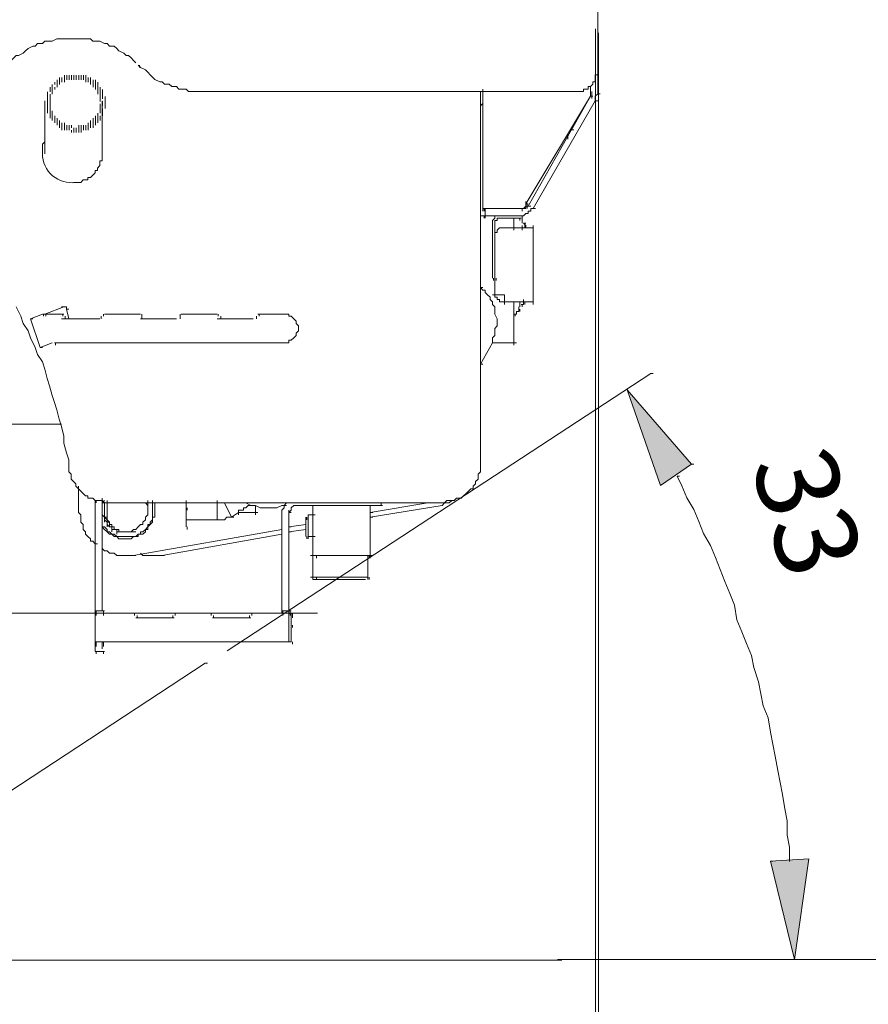
# Model space of a CAD drawing. Units: millimetres. Extents: x -2 to 11.7, y 5.5 to 10.7.
# Drawn here: x 6.8 to 7.7, y 6.7 to 7.7 of the extents above; entities that cross this region are included whole.
import ezdxf

# ---------------------------------------------------------------- set-up
doc = ezdxf.new("R2010")
doc.units = ezdxf.units.MM
doc.layers.add('PDF_Geometry', color=7, linetype='Continuous')
doc.layers.add('PDF_Solid Fills', color=7, linetype='Continuous')
doc.layers.add('PDF_Text', color=7, linetype='Continuous', true_color=0x4b4b4b)
doc.styles.add('PDF Arial', font='arial.ttf')

msp = doc.modelspace()

# ---------------------------------------------------------------- linework, layer by layer
at = {"layer": 'PDF_Geometry', "lineweight": 5}
for points in [[(7.4247, 8.1299), (7.4247, 7.7473), (7.4247, 7.7349)], [(7.4224, 6.304), (7.4224, 7.7302)], [(7.4247, 7.6852), (7.4247, 7.7373)], [(6.8781, 7.72), (6.8631, 7.72), (6.8582, 7.7175), (6.8507, 7.7175), (6.8482, 7.715), (6.8432, 7.715), (6.8408, 7.7125), (6.8383, 7.7125), (6.8333, 7.71), (6.8308, 7.7076), (6.8283, 7.7051), (6.8234, 7.7026), (6.8209, 7.7026), (6.8184, 7.7001), (6.8159, 7.6976), (6.8134, 7.6951), (6.8159, 7.6951)], [(6.883, 7.72), (6.8756, 7.72)], [(6.9451, 7.6951), (6.9426, 7.6976), (6.9402, 7.7001), (6.9377, 7.7026), (6.9352, 7.7026), (6.9327, 7.7051), (6.9277, 7.7076), (6.9253, 7.71), (6.9228, 7.7125), (6.9178, 7.7125), (6.9153, 7.715), (6.9128, 7.715), (6.9079, 7.7175), (6.9053, 7.7175), (6.9004, 7.7175), (6.898, 7.72), (6.893, 7.72), (6.8905, 7.72), (6.8855, 7.72), (6.8805, 7.72)], [(7.4256, 5.9966), (7.4256, 7.7261)], [(6.9476, 7.6926), (6.9501, 7.6901), (6.9551, 7.6876), (6.9575, 7.6852), (6.9601, 7.6827), (6.9625, 7.6802), (6.965, 7.6777), (6.97, 7.6752), (6.9725, 7.6752), (6.975, 7.6728), (6.9799, 7.6728), (6.9824, 7.6703), (6.9874, 7.6703), (6.9899, 7.6678), (6.9948, 7.6678), (6.9973, 7.6678), (6.9998, 7.6653), (7.0048, 7.6653), (7.0072, 7.6653), (7.0147, 7.6653)], [(6.9489, 7.6901), (6.9489, 7.6926)], [(6.866, 7.6724), (6.866, 7.6749), (6.866, 7.6774), (6.866, 7.6799)], [(6.8685, 7.6774), (6.8685, 7.6799)], [(6.871, 7.6749), (6.871, 7.6774), (6.871, 7.6799), (6.871, 7.6823)], [(6.8735, 7.6774), (6.8735, 7.6799), (6.8735, 7.6823), (6.8735, 7.6799)], [(6.8784, 7.6799), (6.8784, 7.6823)], [(6.8809, 7.6774), (6.8809, 7.6799), (6.8809, 7.6823), (6.8809, 7.6799)], [(6.8884, 7.6774), (6.8884, 7.6799), (6.8884, 7.6823), (6.8884, 7.6799)], [(6.8983, 7.6749), (6.8983, 7.6774), (6.8983, 7.6799), (6.8983, 7.6774)], [(7.4048, 7.6653), (7.4098, 7.6653), (7.4098, 7.6678), (7.4122, 7.6678), (7.4147, 7.6678), (7.4147, 7.6703), (7.4173, 7.6703), (7.4197, 7.6728), (7.4197, 7.6752), (7.4222, 7.6752), (7.4222, 7.6777), (7.4222, 7.6802), (7.4222, 7.6827), (7.4247, 7.6827), (7.4247, 7.6876), (7.4247, 7.6628)], [(6.8585, 7.6625), (6.8585, 7.665), (6.8585, 7.6625), (6.8585, 7.665), (6.8585, 7.6675), (6.8585, 7.6699)], [(6.8611, 7.6724), (6.8611, 7.6749)], [(6.8611, 7.6675), (6.8611, 7.6699)], [(6.8635, 7.6699), (6.8635, 7.6724), (6.8635, 7.6699), (6.8635, 7.6724), (6.8635, 7.6749), (6.8635, 7.6774), (6.8635, 7.6749), (6.8635, 7.6774)], [(6.9008, 7.6749), (6.9008, 7.6774)], [(6.9033, 7.6749), (6.9033, 7.6774)], [(6.9033, 7.6699), (6.9033, 7.6724), (6.9033, 7.6749), (6.9033, 7.6724)], [(6.9058, 7.6724), (6.9058, 7.6749)], [(6.9058, 7.6625), (6.9058, 7.665), (6.9058, 7.6675), (6.9058, 7.665), (6.9058, 7.6675), (6.9058, 7.6699), (6.9058, 7.6724), (6.9058, 7.6699)], [(6.9083, 7.665), (6.9083, 7.6675), (6.9083, 7.6699), (6.9083, 7.6675), (6.9083, 7.6699)], [(7.4173, 7.6703), (7.4173, 7.6628)], [(6.8561, 7.665), (6.8561, 7.6675)], [(6.8561, 7.66), (6.8561, 7.6575), (6.8561, 7.66), (6.8561, 7.6625)], [(6.9083, 7.6625), (6.9083, 7.665)], [(6.9083, 7.6625), (6.9083, 7.665)], [(6.9083, 7.66), (6.9083, 7.6625)], [(6.9107, 7.6575), (6.9107, 7.66), (6.9107, 7.6625), (6.9107, 7.66)], [(6.9133, 7.655), (6.9133, 7.6525), (6.9133, 7.65), (6.9133, 7.6525), (6.9133, 7.655), (6.9133, 7.6575), (6.9133, 7.655), (6.9133, 7.6575), (6.9133, 7.66)], [(7.0122, 7.6653), (7.4073, 7.6653)], [(7.3029, 7.6653), (7.3029, 7.2777)], [(7.3054, 7.6554), (7.3054, 7.6678)], [(7.3054, 7.6653), (7.3054, 7.5411)], [(7.4173, 7.6653), (7.4173, 7.6603), (7.3501, 7.5485), (7.3526, 7.5485)], [(7.3501, 7.5485), (7.4173, 7.6603), (7.4197, 7.6603), (7.4173, 7.6603), (7.3526, 7.5461)], [(7.3998, 7.6255), (7.3973, 7.6255), (7.4173, 7.6603), (7.4173, 7.6678)], [(7.4184, 7.6579), (7.4184, 7.6603), (7.4184, 7.6628), (7.4184, 7.6653)], [(7.4222, 7.6554), (7.4222, 7.6603), (7.4247, 7.6628), (7.4272, 7.6628)], [(6.8507, 7.6007), (6.8507, 7.6554)], [(6.8536, 7.655), (6.8536, 7.6525), (6.8536, 7.655), (6.8536, 7.6575)], [(6.8561, 7.6525), (6.8561, 7.65), (6.8561, 7.6525), (6.8561, 7.655)], [(6.8561, 7.6476), (6.8561, 7.6451), (6.8561, 7.6476), (6.8561, 7.65)], [(6.9083, 7.6476), (6.9083, 7.65), (6.9083, 7.6525)], [(6.9103, 7.6007), (6.9103, 7.6554)], [(6.9107, 7.65), (6.9107, 7.6525), (6.9107, 7.655)], [(7.3029, 7.6504), (7.3054, 7.6529), (7.3054, 7.6579)], [(7.3576, 7.5436), (7.4222, 7.6554), (7.4247, 7.6554)], [(6.8536, 7.6426), (6.8536, 7.6451)], [(6.8561, 7.6426), (6.8561, 7.6401), (6.8561, 7.6426), (6.8561, 7.6451)], [(6.8561, 7.6376), (6.8561, 7.6401)], [(6.8585, 7.6351), (6.8585, 7.6376), (6.8585, 7.6351), (6.8585, 7.6376), (6.8585, 7.6401), (6.8585, 7.6426)], [(6.8611, 7.6326), (6.8611, 7.6351), (6.8611, 7.6326), (6.8611, 7.6351), (6.8611, 7.6376)], [(6.9008, 7.6277), (6.9008, 7.6302), (6.9008, 7.6326), (6.9008, 7.6351), (6.9008, 7.6376)], [(6.9033, 7.6376), (6.9033, 7.6401)], [(6.9058, 7.6401), (6.9058, 7.6426)], [(6.9058, 7.6326), (6.9058, 7.6351), (6.9058, 7.6376), (6.9058, 7.6351)], [(6.9083, 7.6426), (6.9083, 7.6451), (6.9083, 7.6476), (6.9083, 7.6451)], [(6.9083, 7.6351), (6.9083, 7.6376), (6.9083, 7.6401), (6.9083, 7.6376), (6.9083, 7.6401)], [(6.9107, 7.6451), (6.9107, 7.6476)], [(6.9107, 7.6451), (6.9107, 7.6476)], [(6.9107, 7.6426), (6.9107, 7.6451)], [(6.8635, 7.6302), (6.8635, 7.6326)], [(6.866, 7.6302), (6.866, 7.6277), (6.866, 7.6302), (6.866, 7.6326)], [(6.8685, 7.6252), (6.8685, 7.6277)], [(6.871, 7.6302), (6.871, 7.6277), (6.871, 7.6302), (6.871, 7.6326)], [(6.8735, 7.6277), (6.8735, 7.6252), (6.8735, 7.6277), (6.8735, 7.6302)], [(6.8809, 7.6252), (6.8809, 7.6227), (6.8809, 7.6252), (6.8809, 7.6277)], [(6.8859, 7.6252), (6.8859, 7.6227), (6.8859, 7.6252), (6.8859, 7.6277), (6.8859, 7.6302)], [(6.8884, 7.6227), (6.8884, 7.6252), (6.8884, 7.6277), (6.8884, 7.6302)], [(6.8934, 7.6252), (6.8934, 7.6277), (6.8934, 7.6252), (6.8934, 7.6277), (6.8934, 7.6302)], [(6.8958, 7.6252), (6.8958, 7.6277), (6.8958, 7.6302)], [(6.8983, 7.6326), (6.8983, 7.6351)], [(6.9008, 7.6302), (6.9008, 7.6326)], [(6.9033, 7.6302), (6.9033, 7.6326), (6.9033, 7.6351), (6.9033, 7.6326)], [(6.8784, 7.6227), (6.8784, 7.6252)], [(7.3936, 7.6156), (7.3936, 7.6181), (7.3936, 7.6206)], [(6.8507, 7.6131), (6.8482, 7.6107), (6.8482, 7.6057)], [(6.9103, 7.5982), (6.9103, 7.6082), (6.9103, 7.6156)], [(6.8805, 7.5709), (6.888, 7.5709), (6.8905, 7.5734), (6.8955, 7.5734), (6.8955, 7.5759), (6.898, 7.5759), (6.9004, 7.5784), (6.9029, 7.5808), (6.9029, 7.5833), (6.9053, 7.5833), (6.9053, 7.5858), (6.9079, 7.5883), (6.9079, 7.5908), (6.9079, 7.5933), (6.9103, 7.5933), (6.9103, 7.5957), (6.9103, 7.5982), (6.9103, 7.6032)], [(7.3501, 7.551), (7.3501, 7.5461), (7.3476, 7.5436), (7.3427, 7.5436), (7.3178, 7.5436), (7.3054, 7.5436), (7.3228, 7.5436)], [(7.3551, 7.5461), (7.3501, 7.5461), (7.3501, 7.5436), (7.3451, 7.5436), (7.3154, 7.5436)], [(7.3514, 7.5436), (7.3514, 7.5461), (7.3514, 7.5485)], [(7.3029, 7.5361), (7.3228, 7.5361), (7.3178, 7.5361), (7.3178, 7.5336), (7.3154, 7.5312), (7.3154, 7.5262)], [(7.3178, 7.5361), (7.3054, 7.5361)], [(7.3067, 7.5336), (7.3067, 7.5361)], [(7.3079, 7.5436), (7.3079, 7.5336)], [(7.36, 7.5436), (7.3551, 7.5436), (7.3551, 7.5411), (7.3526, 7.5411), (7.3526, 7.5386), (7.3501, 7.5386), (7.3476, 7.5361), (7.3451, 7.5361), (7.3154, 7.5361)], [(7.3464, 7.5411), (7.3464, 7.5436)], [(7.3154, 7.5287), (7.3154, 7.4715)], [(7.3178, 7.5262), (7.3178, 7.5312), (7.3203, 7.5312), (7.3203, 7.5336), (7.3228, 7.5336), (7.3451, 7.5336)], [(7.3178, 7.5287), (7.3178, 7.5138), (7.3178, 7.5187), (7.3203, 7.5187), (7.3203, 7.5212), (7.3228, 7.5237), (7.3278, 7.5237)], [(7.3377, 7.5336), (7.3377, 7.5212)], [(7.3439, 7.5312), (7.3439, 7.5336)], [(7.3464, 7.5287), (7.3464, 7.5312)], [(7.3464, 7.5212), (7.3464, 7.5237), (7.3464, 7.5262)], [(7.3501, 7.5237), (7.3501, 7.5262), (7.3476, 7.5287), (7.3501, 7.5287)], [(7.3489, 7.5237), (7.3489, 7.5262), (7.3489, 7.5287)], [(7.3576, 7.4517), (7.3576, 7.5163), (7.3576, 7.5262)], [(7.3178, 7.5163), (7.3178, 7.4517)], [(7.3576, 7.5237), (7.3253, 7.5237)], [(7.3166, 7.469), (7.3166, 7.4715)], [(7.3191, 7.469), (7.3191, 7.4715)], [(7.3054, 7.4616), (7.3029, 7.4616), (7.3054, 7.4591), (7.3079, 7.4591), (7.3079, 7.4566), (7.3104, 7.4542), (7.3129, 7.4517), (7.3129, 7.4491), (7.3154, 7.4467), (7.3154, 7.4442), (7.3178, 7.4417), (7.3178, 7.4392), (7.3178, 7.4367), (7.3178, 7.4342), (7.3203, 7.4293), (7.3203, 7.4268), (7.3203, 7.4243), (7.3203, 7.4218), (7.3178, 7.4193), (7.3178, 7.4119), (7.3154, 7.4094), (7.3154, 7.4044), (7.3402, 7.4044)], [(7.3278, 7.4442), (7.3278, 7.4542), (7.3154, 7.4542)], [(7.3178, 7.4542), (7.3178, 7.4517), (7.3203, 7.4517), (7.3203, 7.4491), (7.3228, 7.4491), (7.3228, 7.4467), (7.3253, 7.4467), (7.3303, 7.4467)], [(7.3576, 7.4542), (7.3576, 7.4442)], [(7.3576, 7.4467), (7.3253, 7.4467)], [(7.3377, 7.4467), (7.3377, 7.4169)], [(7.3439, 7.4442), (7.3439, 7.4417), (7.3439, 7.4442), (7.3439, 7.4467)], [(7.3451, 7.4442), (7.3476, 7.4442), (7.3476, 7.4491)], [(7.3464, 7.4417), (7.3464, 7.4442)], [(6.8209, 7.4417), (6.8259, 7.4318), (6.8283, 7.4243), (6.8333, 7.4169), (6.8358, 7.4094), (6.8408, 7.3995), (6.8432, 7.392), (6.8482, 7.3845), (6.8507, 7.3771), (6.8532, 7.3672), (6.8557, 7.3597), (6.8582, 7.3497), (6.8607, 7.3423), (6.8631, 7.3348), (6.8656, 7.3249), (6.8681, 7.3175), (6.8706, 7.3075), (6.8706, 7.3001), (6.8731, 7.2901), (6.8756, 7.2827), (6.8756, 7.2727), (6.8756, 7.2703), (6.8781, 7.2678), (6.8781, 7.2628), (6.8805, 7.2603), (6.883, 7.2578), (6.883, 7.2553), (6.8855, 7.2528), (6.888, 7.2504), (6.8905, 7.2479), (6.893, 7.2454), (6.8955, 7.2454), (6.8955, 7.2429), (6.898, 7.2429), (6.9004, 7.2429), (6.9029, 7.2404), (6.9053, 7.2404), (6.9079, 7.2404), (6.9103, 7.2404), (6.9128, 7.238), (6.9178, 7.238)], [(6.8358, 7.4293), (6.8482, 7.4342), (6.8507, 7.4342), (6.8706, 7.4342)], [(6.8706, 7.4417), (6.8507, 7.4342), (6.8532, 7.4342)], [(6.8519, 7.4318), (6.8519, 7.4342)], [(6.8731, 7.4392), (6.8731, 7.4417), (6.8681, 7.4417)], [(6.8694, 7.4318), (6.8694, 7.4342)], [(6.8756, 7.4293), (6.8731, 7.4392), (6.8756, 7.4392)], [(6.9116, 7.4318), (6.9116, 7.4342)], [(6.9128, 7.4342), (6.9501, 7.4342)], [(6.9514, 7.4293), (6.9514, 7.4318), (6.9514, 7.4342)], [(6.9911, 7.4293), (6.9911, 7.4318), (6.9911, 7.4342)], [(6.9923, 7.4342), (7.0296, 7.4342)], [(7.0308, 7.4318), (7.0308, 7.4342)], [(7.0718, 7.4342), (7.1017, 7.4342)], [(7.0731, 7.4318), (7.0731, 7.4342)], [(7.1141, 7.4193), (7.1141, 7.4218), (7.1116, 7.4243), (7.1116, 7.4268), (7.1091, 7.4293), (7.1066, 7.4318), (7.1041, 7.4318), (7.1041, 7.4342), (7.1017, 7.4342), (7.0967, 7.4342)], [(7.3377, 7.4342), (7.3402, 7.4342), (7.3402, 7.4367), (7.3427, 7.4367), (7.3427, 7.4417)], [(7.3389, 7.4318), (7.3389, 7.4342)], [(7.3439, 7.4367), (7.3439, 7.4392)], [(6.8458, 7.3995), (6.8358, 7.4293), (6.8383, 7.4293)], [(6.9079, 7.4293), (6.8681, 7.4293)], [(6.9091, 7.4293), (6.9091, 7.4318)], [(6.9874, 7.4293), (6.9501, 7.4293)], [(7.0669, 7.4293), (7.0296, 7.4293)], [(7.0333, 7.4293), (7.0333, 7.4318)], [(7.0706, 7.4293), (7.0706, 7.4318)], [(7.1141, 7.4218), (7.1141, 7.4169), (7.1116, 7.4144), (7.1116, 7.4119), (7.1091, 7.4094), (7.1066, 7.4069), (7.1041, 7.4069), (7.1041, 7.4044), (7.0992, 7.4044), (6.8607, 7.4044)], [(7.3377, 7.4193), (7.3377, 7.402)], [(6.8582, 7.4044), (6.8458, 7.3995), (6.8482, 7.3995)], [(7.3154, 7.4044), (7.3029, 7.382), (7.3054, 7.382)], [(7.04, 7.0845), (7.4798, 7.3726), (7.4823, 7.3726)], [(7.5222, 7.2784), (7.4551, 7.3554), (7.4898, 7.256), (7.5222, 7.2784), (7.5246, 7.2784)], [(6.8681, 7.3199), (6.719, 7.3199)], [(7.0967, 7.2255), (7.0967, 7.2305), (7.0992, 7.233), (7.0992, 7.2354), (7.1017, 7.238), (7.2632, 7.238), (7.2656, 7.238), (7.2681, 7.2404), (7.2756, 7.2404), (7.2781, 7.2429), (7.2806, 7.2429), (7.283, 7.2429), (7.2855, 7.2454), (7.288, 7.2479), (7.2905, 7.2504), (7.293, 7.2528), (7.2955, 7.2528), (7.2955, 7.2553), (7.2979, 7.2578), (7.2979, 7.2603), (7.3004, 7.2628), (7.3004, 7.2653), (7.3004, 7.2678), (7.3029, 7.2703), (7.3029, 7.2727), (7.3029, 7.2752), (7.3029, 7.2777), (7.3029, 7.2827)], [(7.6239, 6.8658), (7.6239, 6.8807), (7.6214, 6.8931), (7.6214, 6.908), (7.6189, 6.9204), (7.6164, 6.9354), (7.614, 6.9478), (7.6115, 6.9602), (7.609, 6.9751), (7.6065, 6.9875), (7.6041, 7), (7.6016, 7.0149), (7.5966, 7.0273), (7.5941, 7.0397), (7.5916, 7.0522), (7.5866, 7.067), (7.5842, 7.0795), (7.5792, 7.0919), (7.5742, 7.1043), (7.5692, 7.1167), (7.5668, 7.1317), (7.5618, 7.1441), (7.5568, 7.1565), (7.5519, 7.1689), (7.5469, 7.1813), (7.5419, 7.1938), (7.5344, 7.2062), (7.5295, 7.2186), (7.5245, 7.2311), (7.5171, 7.2434), (7.5121, 7.2559), (7.5071, 7.2658), (7.5096, 7.2658)], [(6.8855, 7.2553), (6.8855, 7.2305), (6.8855, 7.228), (6.888, 7.2255), (6.888, 7.2181), (6.8905, 7.2156), (6.8905, 7.2131), (6.8905, 7.2106), (6.893, 7.2081), (6.893, 7.2056), (6.8955, 7.2031), (6.898, 7.2007), (6.898, 7.1982), (6.9004, 7.1982), (6.9029, 7.1957), (6.9053, 7.1957)], [(6.9029, 7.2404), (6.9029, 7.1237), (6.9029, 7.0914), (6.9029, 7.0839), (6.9128, 7.0839)], [(6.9041, 7.238), (6.9041, 7.2404)], [(6.9103, 7.1261), (6.9103, 7.2429)], [(6.9128, 7.2404), (6.9103, 7.238), (6.9128, 7.238), (6.9128, 7.2231), (6.9153, 7.2205), (6.9153, 7.2181), (6.9178, 7.2181), (6.9178, 7.2156), (6.9203, 7.2156), (6.9203, 7.2131), (6.9228, 7.2131), (6.9228, 7.2106), (6.9253, 7.2106), (6.9277, 7.2106), (6.9277, 7.2081), (6.9302, 7.2081), (6.9327, 7.2081), (6.9352, 7.2081), (6.9377, 7.2081), (6.9402, 7.2081), (6.9426, 7.2106), (6.9451, 7.2106), (6.9476, 7.2131), (6.9501, 7.2156), (6.9526, 7.2156), (6.9526, 7.2181), (6.9551, 7.2205), (6.9551, 7.2231), (6.9575, 7.2255), (6.9575, 7.228), (6.9575, 7.2305), (6.9575, 7.233), (6.9575, 7.2354), (6.9551, 7.238), (6.9575, 7.238), (6.9575, 7.233)], [(6.9103, 7.2156), (6.9103, 7.2131), (6.9128, 7.2131), (6.9153, 7.2106), (6.9153, 7.2081), (6.9178, 7.2081), (6.9203, 7.2056), (6.9228, 7.2056), (6.9253, 7.2031), (6.9277, 7.2031), (6.9302, 7.2031), (6.9327, 7.2031), (6.9352, 7.2031), (6.9377, 7.2031), (6.9402, 7.2031), (6.9426, 7.2031), (6.9451, 7.2031), (6.9476, 7.2056), (6.9501, 7.2056), (6.9501, 7.2081), (6.9526, 7.2081), (6.9551, 7.2106), (6.9575, 7.2131), (6.9575, 7.2156), (6.9601, 7.2156), (6.9601, 7.2181), (6.9625, 7.2205), (6.9625, 7.2231), (6.9625, 7.2255), (6.9625, 7.228), (6.9625, 7.2305), (6.9625, 7.233), (6.9625, 7.2354), (6.9625, 7.2404)], [(6.9153, 7.2404), (6.9153, 7.228), (6.9153, 7.2205), (6.9178, 7.2181), (6.9178, 7.2131), (6.9228, 7.2131)], [(6.9575, 7.2305), (6.9575, 7.2354), (6.9575, 7.2404)], [(7.0296, 7.2404), (7.0296, 7.2205), (7.0371, 7.2205), (7.0395, 7.2231), (7.047, 7.2231)], [(7.1911, 7.2231), (7.1886, 7.2231), (7.2632, 7.2354), (7.2656, 7.238), (7.2706, 7.238), (7.2731, 7.2404), (7.2756, 7.2404), (7.2781, 7.2429), (7.2806, 7.2429)], [(6.9103, 7.238), (6.9103, 7.233), (6.9103, 7.228), (6.9103, 7.2231)], [(6.9103, 7.2131), (6.9128, 7.2106), (6.9153, 7.2081), (6.9178, 7.2056), (6.9203, 7.2056), (6.9228, 7.2031), (6.9253, 7.2031), (6.9277, 7.2007), (6.9302, 7.2007), (6.9327, 7.2007), (6.9352, 7.2007), (6.9377, 7.2007), (6.9402, 7.2007), (6.9426, 7.2031), (6.9451, 7.2031), (6.9476, 7.2031), (6.9476, 7.2056), (6.9501, 7.2056), (6.9526, 7.2056), (6.9551, 7.2081), (6.9551, 7.2106), (6.9575, 7.2106), (6.9575, 7.2131), (6.9601, 7.2156), (6.9625, 7.2181), (6.9625, 7.2205), (6.9625, 7.2231), (6.965, 7.2231), (6.965, 7.2255), (6.965, 7.228), (6.965, 7.2305), (6.965, 7.233), (6.965, 7.2354), (6.965, 7.238), (6.9601, 7.238)], [(6.9103, 7.2354), (6.9103, 7.2305), (6.9103, 7.2255), (6.9128, 7.2231), (6.9153, 7.2231)], [(6.9849, 7.238), (6.9476, 7.238), (6.9128, 7.238)], [(7.0669, 7.238), (6.9799, 7.238)], [(6.9986, 7.2305), (6.9986, 7.233)], [(7.0395, 7.238), (7.0371, 7.238), (7.0445, 7.2231), (7.0519, 7.228), (7.0544, 7.228)], [(7.0644, 7.2354), (7.0619, 7.2354), (7.0594, 7.233), (7.0569, 7.233), (7.0569, 7.2305), (7.0544, 7.2305), (7.0519, 7.2305), (7.0519, 7.2255)], [(7.0544, 7.238), (7.0594, 7.238), (7.0644, 7.2354), (7.0693, 7.2354), (7.0743, 7.233), (7.0768, 7.233), (7.0793, 7.233), (7.0818, 7.233), (7.0868, 7.233), (7.0892, 7.233), (7.0917, 7.233), (7.0967, 7.2354), (7.1017, 7.2354)], [(7.1041, 7.238), (7.0644, 7.238)], [(7.0693, 7.2354), (7.0693, 7.2255)], [(7.1141, 7.2354), (7.1091, 7.2354), (7.1066, 7.233), (7.1066, 7.2305), (7.1041, 7.228), (7.1066, 7.228)], [(7.1041, 7.0938), (7.1041, 7.1261), (7.1041, 7.2305)], [(7.1116, 7.2354), (7.1812, 7.2354), (7.2011, 7.2354)], [(7.129, 7.2354), (7.129, 7.2231)], [(7.2483, 7.238), (7.1886, 7.228), (7.1911, 7.228)], [(7.1886, 7.2354), (7.1886, 7.1808)], [(7.1998, 7.2354), (7.1998, 7.238)], [(6.9128, 7.2231), (6.9128, 7.2181)], [(6.9128, 7.2205), (6.9153, 7.2181), (6.9178, 7.2181)], [(6.9973, 7.2205), (7.0321, 7.2205)], [(7.0519, 7.228), (7.0718, 7.228)], [(7.0967, 7.228), (7.0967, 7.1237)], [(7.1215, 7.2231), (7.1215, 7.2106), (7.1041, 7.2081), (7.1066, 7.2081)], [(7.1228, 7.2205), (7.1228, 7.2231)], [(7.124, 7.2106), (7.124, 7.2255), (7.1314, 7.2255)], [(7.129, 7.228), (7.129, 7.2031), (7.129, 7.1808)], [(6.9103, 7.1907), (6.9128, 7.1883), (6.9153, 7.1883), (6.9178, 7.1858), (6.9203, 7.1858), (6.9228, 7.1858), (6.9253, 7.1833), (6.9277, 7.1833), (6.9302, 7.1833), (6.9327, 7.1833), (6.9352, 7.1833), (6.9377, 7.1833), (6.9402, 7.1833), (6.9451, 7.1833), (6.9426, 7.1833), (7.0967, 7.2106)], [(6.9153, 7.2181), (6.9153, 7.2131)], [(6.9153, 7.2156), (6.9178, 7.2131), (6.9203, 7.2131), (6.9203, 7.2081)], [(6.9203, 7.2106), (6.9253, 7.2106), (6.9253, 7.2056)], [(6.9228, 7.2106), (6.9277, 7.2106)], [(6.9986, 7.2106), (6.9986, 7.2131)], [(7.1215, 7.2156), (7.1041, 7.2131), (7.1066, 7.2131)], [(7.1215, 7.2131), (7.1215, 7.2031)], [(7.124, 7.2131), (7.124, 7.2007)], [(6.9253, 7.2081), (6.9302, 7.2081), (6.9352, 7.2081), (6.9402, 7.2081), (6.9451, 7.2081)], [(6.9277, 7.2081), (6.9327, 7.2081), (6.9377, 7.2081), (6.9426, 7.2081)], [(6.9501, 7.1858), (6.9526, 7.1833), (6.975, 7.1833), (6.9725, 7.1833), (7.0967, 7.2056)], [(7.1228, 7.2007), (7.1228, 7.2031)], [(7.124, 7.2031), (7.1314, 7.2031)], [(7.1588, 7.1833), (7.1265, 7.1833)], [(7.1911, 7.1833), (7.129, 7.1833), (7.129, 7.1584), (7.1588, 7.1584)], [(7.1327, 7.1808), (7.1327, 7.1833)], [(7.1563, 7.1833), (7.1861, 7.1833), (7.1861, 7.1584)], [(7.1874, 7.1808), (7.1874, 7.1833)], [(7.1588, 7.1609), (7.1265, 7.1609)], [(7.1327, 7.1584), (7.1327, 7.1609)], [(7.1861, 7.1609), (7.1563, 7.1609)], [(7.1836, 7.1584), (7.1563, 7.1584)], [(7.1874, 7.1584), (7.1874, 7.1609)], [(7.1339, 7.1237), (6.7215, 7.1237)], [(6.9451, 7.1237), (6.9178, 7.1237), (6.9004, 7.1237)], [(6.9029, 7.1261), (6.9128, 7.1261)], [(6.9041, 7.1211), (6.9041, 7.1237), (6.9041, 7.1261)], [(6.9116, 7.1211), (6.9116, 7.1237), (6.9116, 7.1261)], [(6.9153, 7.0938), (7.0892, 7.0938), (7.1066, 7.0938), (7.1066, 7.1112), (7.1066, 7.1237)], [(6.9439, 7.1211), (6.9439, 7.1237)], [(6.9451, 7.1187), (6.9849, 7.1187)], [(6.9464, 7.1187), (6.9464, 7.1211)], [(6.9836, 7.1187), (6.9836, 7.1211)], [(6.9849, 7.1237), (7.0247, 7.1237)], [(6.9861, 7.1211), (6.9861, 7.1237)], [(7.0234, 7.1211), (7.0234, 7.1237)], [(7.0247, 7.1187), (7.0644, 7.1187)], [(7.0259, 7.1187), (7.0259, 7.1211)], [(7.0631, 7.1187), (7.0631, 7.1211)], [(7.0656, 7.1211), (7.0656, 7.1237)], [(7.0669, 7.1237), (7.0917, 7.1237)], [(7.1041, 7.1237), (7.0868, 7.1237)], [(7.0967, 7.1261), (7.1066, 7.1261)], [(7.0979, 7.1211), (7.0979, 7.1237), (7.0979, 7.1261)], [(7.1054, 7.1211), (7.1054, 7.1237), (7.1054, 7.1261)], [(7.1079, 7.1187), (7.1079, 7.1211), (7.1079, 7.1237), (7.1079, 7.1211)], [(7.1079, 7.1088), (7.1079, 7.1112)], [(6.9203, 7.0938), (6.9029, 7.0938), (6.9128, 7.0938)], [(6.9041, 7.0889), (6.9041, 7.0914), (6.9041, 7.0938)], [(6.9103, 7.0864), (6.9103, 7.0938)], [(6.9116, 7.0889), (6.9116, 7.0914), (6.9116, 7.0938)], [(6.9041, 7.0814), (6.9041, 7.0839)], [(6.9116, 7.0814), (6.9116, 7.0839)], [(6.5972, 6.7956), (7.0172, 7.0715), (7.0196, 7.0715)], [(7.6042, 6.8659), (7.629, 6.764), (7.6439, 6.8684), (7.6042, 6.8659), (7.6066, 6.8659)], [(3.5809, 6.7634), (7.3874, 6.7634)], [(7.9073, 6.764), (7.383, 6.764)], [(7.4127, 6.7639), (7.6612, 6.7639)]]:
    msp.add_lwpolyline(points, dxfattribs=at)
for points in [[(6.8685, 7.6799), (6.8685, 7.6774)], [(6.8735, 7.6799), (6.8735, 7.6774)], [(6.876, 7.6823), (6.876, 7.6799)], [(6.876, 7.6799), (6.876, 7.6774)], [(6.8784, 7.6823), (6.8784, 7.6799)], [(6.8784, 7.6799), (6.8784, 7.6774)], [(6.8809, 7.6799), (6.8809, 7.6774)], [(6.8834, 7.6823), (6.8834, 7.6799)], [(6.8834, 7.6799), (6.8834, 7.6774)], [(6.8859, 7.6823), (6.8859, 7.6799)], [(6.8859, 7.6799), (6.8859, 7.6774)], [(6.8884, 7.6799), (6.8884, 7.6774)], [(6.8909, 7.6823), (6.8909, 7.6799)], [(6.8909, 7.6799), (6.8909, 7.6774)], [(6.8934, 7.6823), (6.8934, 7.6799)], [(6.8934, 7.6799), (6.8934, 7.6774)], [(6.8958, 7.6799), (6.8958, 7.6774)], [(6.8561, 7.6699), (6.8561, 7.6675)], [(6.8585, 7.6724), (6.8585, 7.6699)], [(6.8611, 7.6749), (6.8611, 7.6724)], [(6.8611, 7.6699), (6.8611, 7.6675)], [(6.866, 7.6749), (6.866, 7.6724)], [(6.8685, 7.6774), (6.8685, 7.6749)], [(6.871, 7.6774), (6.871, 7.6749)], [(6.8934, 7.6774), (6.8934, 7.6749)], [(6.8958, 7.6774), (6.8958, 7.6749)], [(6.8983, 7.6749), (6.8983, 7.6724)], [(6.9008, 7.6774), (6.9008, 7.6749)], [(6.9008, 7.6749), (6.9008, 7.6724)], [(6.9008, 7.6724), (6.9008, 7.6699)], [(6.9033, 7.6699), (6.9033, 7.6675)], [(6.8536, 7.665), (6.8536, 7.6625)], [(6.8536, 7.6625), (6.8536, 7.66)], [(6.8536, 7.66), (6.8536, 7.6575)], [(6.8561, 7.6675), (6.8561, 7.665)], [(6.8561, 7.6625), (6.8561, 7.66)], [(6.8585, 7.6675), (6.8585, 7.665)], [(6.9083, 7.6625), (6.9083, 7.66)], [(6.9083, 7.66), (6.9083, 7.6575)], [(6.9107, 7.6675), (6.9107, 7.665)], [(6.9107, 7.665), (6.9107, 7.6625)], [(6.8536, 7.6575), (6.8536, 7.655)], [(6.8536, 7.6525), (6.8536, 7.65)], [(6.8536, 7.65), (6.8536, 7.6476)], [(6.8561, 7.6575), (6.8561, 7.655)], [(6.8561, 7.655), (6.8561, 7.6525)], [(6.8561, 7.65), (6.8561, 7.6476)], [(6.9083, 7.6575), (6.9083, 7.655)], [(6.9083, 7.65), (6.9083, 7.6476)], [(6.9107, 7.655), (6.9107, 7.6525)], [(6.9133, 7.65), (6.9133, 7.6476)], [(6.8536, 7.6476), (6.8536, 7.6451)], [(6.8536, 7.6451), (6.8536, 7.6426)], [(6.8561, 7.6401), (6.8561, 7.6376)], [(6.8585, 7.6451), (6.8585, 7.6426)], [(6.8585, 7.6426), (6.8585, 7.6401)], [(6.8611, 7.6401), (6.8611, 7.6376)], [(6.8635, 7.6376), (6.8635, 7.6351)], [(6.9033, 7.6376), (6.9033, 7.6351)], [(6.9058, 7.6426), (6.9058, 7.6401)], [(6.9058, 7.6401), (6.9058, 7.6376)], [(6.9083, 7.6451), (6.9083, 7.6426)], [(6.9107, 7.6451), (6.9107, 7.6426)], [(6.9107, 7.6426), (6.9107, 7.6401)], [(6.8635, 7.6351), (6.8635, 7.6326)], [(6.8635, 7.6326), (6.8635, 7.6302)], [(6.866, 7.6351), (6.866, 7.6326)], [(6.8685, 7.6326), (6.8685, 7.6302)], [(6.8685, 7.6302), (6.8685, 7.6277)], [(6.871, 7.6277), (6.871, 7.6252)], [(6.8735, 7.6302), (6.8735, 7.6277)], [(6.876, 7.6302), (6.876, 7.6277)], [(6.876, 7.6277), (6.876, 7.6252)], [(6.8784, 7.6302), (6.8784, 7.6277)], [(6.8809, 7.6277), (6.8809, 7.6252)], [(6.8834, 7.6277), (6.8834, 7.6252)], [(6.8884, 7.6302), (6.8884, 7.6277)], [(6.8909, 7.6302), (6.8909, 7.6277)], [(6.8909, 7.6277), (6.8909, 7.6252)], [(6.8934, 7.6302), (6.8934, 7.6277)], [(6.8958, 7.6326), (6.8958, 7.6302)], [(6.8983, 7.6326), (6.8983, 7.6302)], [(6.8983, 7.6302), (6.8983, 7.6277)], [(6.9008, 7.6351), (6.9008, 7.6326)], [(6.8784, 7.6252), (6.8784, 7.6227)], [(6.8834, 7.6252), (6.8834, 7.6227)], [(7.3067, 7.5436), (7.3067, 7.5411)], [(7.3464, 7.5336), (7.3464, 7.5312), (7.3464, 7.5336), (7.3464, 7.5361)], [(7.3489, 7.4467), (7.3489, 7.4442)], [(6.8495, 7.4342), (6.8495, 7.4318)], [(6.8719, 7.4318), (6.8719, 7.4293)], [(6.8619, 7.4044), (6.8619, 7.402)], [(7.5222, 7.2784), (7.4551, 7.3554), (7.4898, 7.256)], [(6.9973, 7.2404), (6.9973, 7.233)], [(6.9973, 7.2354), (6.9973, 7.2131)], [(7.1079, 7.0938), (7.1079, 7.0914)], [(7.6042, 6.8659), (7.629, 6.764), (7.6439, 6.8684)]]:
    msp.add_lwpolyline(points, close=True, dxfattribs=at)
msp.add_lwpolyline([(6.883, 7.5709, -0.458692), (6.8482, 7.6007), (6.8482, 7.6107)], format="xyb", dxfattribs=at)
at = {"layer": 'PDF_Solid Fills', "lineweight": 5, "transparency": 33554559}
for points in [[(7.5222, 7.2784), (7.4551, 7.3554), (7.4898, 7.256)], [(7.6042, 6.8659), (7.629, 6.764), (7.6439, 6.8684)]]:
    msp.add_solid(points, dxfattribs=at)

# ---------------------------------------------------------------- texts
at = {"layer": 'PDF_Text', "color": 7, "insert": (7.5577, 7.271), "char_height": 0.08538, "attachment_point": 7, "rotation": 286.4984, "style": 'PDF Arial'}
msp.add_mtext('33', dxfattribs=at)

doc.saveas('drawing.dxf')
